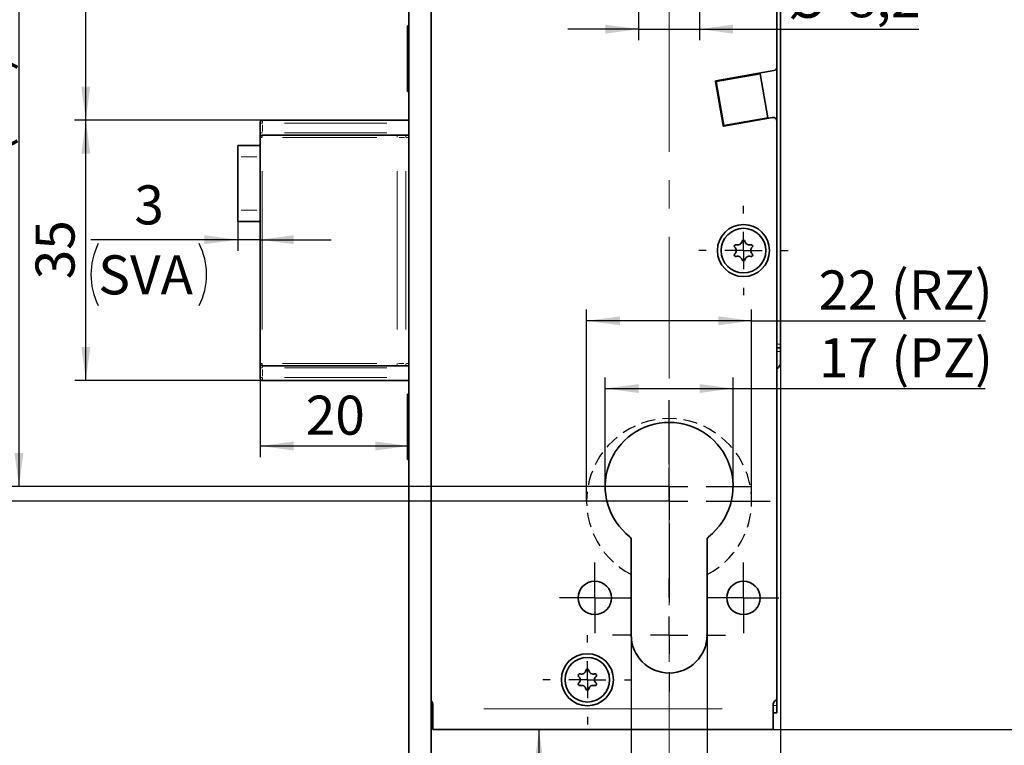
# Model space of a CAD drawing. Units: millimetres. Extents: x 0 to 210, y 0 to 297.
# Drawn here: x 47 to 135, y 108 to 173 of the extents above; entities that cross this region are included whole.
import ezdxf

# ---------------------------------------------------------------- set-up
doc = ezdxf.new("R2010")
doc.units = ezdxf.units.MM
doc.linetypes.add('CENTERX2', pattern=[20.32, 12.7, -2.54, 2.54, -2.54])
doc.linetypes.add('HIDDEN', pattern=[1.905, 1.27, -0.635])
doc.layers.add('CENTERLINE', color=7, linetype='Continuous')
doc.layers.add('DIMENSION', color=7, linetype='Continuous')
doc.styles.add('SLDTEXTSTYLE2', font='TXT', dxfattribs={"width": 0.75})
doc.dimstyles.new('SLDDIMSTYLE0', dxfattribs={"dimtxt": 3.5, "dimasz": 3, "dimexe": 0, "dimexo": 0.0625, "dimgap": 0.875, "dimtad": 1, "dimdec": 0, "dimlfac": 1.5, "dimrnd": 1e-09, "dimzin": 12, "dimdsep": 46, "dimtxsty": 'SLDTEXTSTYLE2', "dimsah": 1, "dimcen": 0.09, "dimadec": 0, "dimazin": 3, "dimtfac": 1, "dimtdec": 0, "dimtofl": 0, "dimtmove": 0, "dimatfit": 3, "dimfxl": 1, "dimfrac": 2, "dimtolj": 1, "dimtzin": 12, "dimarcsym": 0})
doc.dimstyles.new('SLDDIMSTYLE1', dxfattribs={"dimtxt": 3.5, "dimasz": 3, "dimexe": 0, "dimexo": 0.0625, "dimgap": 0.875, "dimtad": 1, "dimlfac": 1.5, "dimrnd": 1e-09, "dimzin": 12, "dimdsep": 46, "dimtxsty": 'SLDTEXTSTYLE2', "dimsah": 1, "dimcen": 0.09, "dimadec": 0, "dimazin": 3, "dimtfac": 1, "dimtofl": 0, "dimtmove": 0, "dimatfit": 3, "dimfxl": 1, "dimfrac": 2, "dimtolj": 1, "dimtzin": 12, "dimarcsym": 0})
doc.dimstyles.new('SLDDIMSTYLE2', dxfattribs={"dimtxt": 3.5, "dimasz": 3, "dimexe": 0, "dimexo": 0.0625, "dimgap": 0.875, "dimtad": 1, "dimlfac": 1.5, "dimrnd": 1e-09, "dimzin": 12, "dimdsep": 46, "dimtxsty": 'SLDTEXTSTYLE2', "dimsah": 1, "dimcen": 0.09, "dimadec": 0, "dimazin": 3, "dimtfac": 1, "dimtmove": 0, "dimatfit": 0, "dimfxl": 1, "dimfrac": 2, "dimtolj": 1, "dimtzin": 12, "dimarcsym": 0})
doc.dimstyles.new('SLDDIMSTYLE3', dxfattribs={"dimtxt": 3.5, "dimasz": 3, "dimexe": 0, "dimexo": 0.0625, "dimgap": 0.875, "dimtad": 1, "dimdec": 0, "dimlfac": 1.5, "dimrnd": 1e-09, "dimzin": 12, "dimdsep": 46, "dimtxsty": 'SLDTEXTSTYLE2', "dimsah": 1, "dimcen": 0.09, "dimadec": 0, "dimazin": 3, "dimtfac": 1, "dimtdec": 0, "dimtmove": 0, "dimatfit": 0, "dimfxl": 1, "dimfrac": 2, "dimtolj": 1, "dimtzin": 12, "dimarcsym": 0})

# ---------------------------------------------------------------- blocks, each defined once
blk = doc.blocks.new('_D')
at = {"layer": 'DIMENSION'}
for p, q in [((97.828, 129.948), (97.828, 147.12)), ((112.628, 129.948), (112.628, 147.12)), ((112.628, 146.12), (97.828, 146.12)), ((112.628, 146.12), (133.605, 146.12))]:
    blk.add_line(p, q, dxfattribs=at)
for points in [[(97.828, 146.12), (100.828, 145.72), (100.828, 146.52)], [(112.628, 146.12), (109.628, 146.52), (109.628, 145.72)]]:
    blk.add_solid(points, dxfattribs=at)
at = {"layer": 'DIMENSION', "char_height": 3.5, "attachment_point": 1, "style": 'SLDTEXTSTYLE2'}
for s, insert in [('(RZ)', (125.108, 150.631)), ('22', (118.623, 150.631))]:
    blk.add_mtext(s, dxfattribs=dict(at, insert=insert))
blk = doc.blocks.new('_D_1')
at = {"layer": 'DIMENSION'}
for p, q in [((105.228, 192.614), (39.923, 192.614)), ((40.923, 192.614), (40.923, 129.948)), ((105.228, 129.948), (39.923, 129.948))]:
    blk.add_line(p, q, dxfattribs=at)
for points in [[(40.923, 192.614), (40.523, 189.614), (41.323, 189.614)], [(40.923, 129.948), (41.323, 132.948), (40.523, 132.948)]]:
    blk.add_solid(points, dxfattribs=at)
at = {"layer": 'DIMENSION', "char_height": 3.5, "attachment_point": 1, "rotation": 90, "style": 'SLDTEXTSTYLE2'}
for s, insert in [('(RZ)', (36.411, 160.275)), ('94', (36.411, 153.79))]:
    blk.add_mtext(s, dxfattribs=dict(at, insert=insert))
blk = doc.blocks.new('_D_2')
at = {"layer": 'DIMENSION'}
for p, q in [((105.228, 192.614), (45.923, 192.614)), ((46.923, 192.614), (46.923, 131.281)), ((105.228, 131.281), (45.923, 131.281))]:
    blk.add_line(p, q, dxfattribs=at)
for points in [[(46.923, 192.614), (46.523, 189.614), (47.323, 189.614)], [(46.923, 131.281), (47.323, 134.281), (46.523, 134.281)]]:
    blk.add_solid(points, dxfattribs=at)
at = {"layer": 'DIMENSION', "char_height": 3.5, "attachment_point": 1, "rotation": 90, "style": 'SLDTEXTSTYLE2'}
for s, insert in [('(PZ)', (42.411, 160.978)), ('92', (42.411, 154.493))]:
    blk.add_mtext(s, dxfattribs=dict(at, insert=insert))
blk = doc.blocks.new('_D_4')
at = {"layer": 'DIMENSION'}
for p, q in [((101.828, 117.948), (101.828, 81.259)), ((108.628, 117.948), (108.628, 81.259)), ((101.828, 82.259), (90.397, 82.259)), ((101.828, 82.259), (108.628, 82.259)), ((108.628, 82.259), (114.978, 82.259))]:
    blk.add_line(p, q, dxfattribs=at)
for points in [[(101.828, 82.259), (98.828, 82.659), (98.828, 81.859)], [(108.628, 82.259), (111.628, 81.859), (111.628, 82.659)]]:
    blk.add_solid(points, dxfattribs=at)
at = {"layer": 'DIMENSION', "insert": (90.397, 86.77), "char_height": 3.5, "attachment_point": 1, "style": 'SLDTEXTSTYLE2'}
blk.add_mtext('10', dxfattribs=at)
blk = doc.blocks.new('_D_5')
at = {"layer": 'DIMENSION'}
for p, q in [((99.494, 131.281), (99.494, 141.049)), ((110.961, 131.281), (110.961, 141.049)), ((99.494, 140.049), (110.961, 140.049)), ((110.961, 140.049), (133.568, 140.049))]:
    blk.add_line(p, q, dxfattribs=at)
for points in [[(99.494, 140.049), (102.494, 139.649), (102.494, 140.449)], [(110.961, 140.049), (107.961, 140.449), (107.961, 139.649)]]:
    blk.add_solid(points, dxfattribs=at)
at = {"layer": 'DIMENSION', "char_height": 3.5, "attachment_point": 1, "style": 'SLDTEXTSTYLE2'}
for s, insert in [('(PZ)', (125.144, 144.561)), ('17', (118.659, 144.561))]:
    blk.add_mtext(s, dxfattribs=dict(at, insert=insert))
blk = doc.blocks.new('_D_6')
at = {"layer": 'DIMENSION'}
for p, q in [((115.228, 143.364), (115.228, 73.281)), ((105.228, 106.394), (105.228, 83.759)), ((105.228, 80.759), (105.228, 73.281)), ((105.228, 74.281), (98.878, 74.281)), ((105.228, 74.281), (115.228, 74.281)), ((115.228, 74.281), (121.578, 74.281))]:
    blk.add_line(p, q, dxfattribs=at)
for points in [[(105.228, 74.281), (102.228, 74.681), (102.228, 73.881)], [(115.228, 74.281), (118.228, 73.881), (118.228, 74.681)]]:
    blk.add_solid(points, dxfattribs=at)
at = {"layer": 'DIMENSION', "insert": (107.642, 78.793), "char_height": 3.5, "attachment_point": 1, "style": 'SLDTEXTSTYLE2'}
blk.add_mtext('15', dxfattribs=at)
blk = doc.blocks.new('_D_13')
at = {"layer": 'DIMENSION'}
for p, q in [((54.744, 270.281), (27.916, 270.281)), ((28.916, 270.281), (28.916, 90.281)), ((60.553, 270.281), (57.744, 270.281)), ((66.772, 270.281), (63.553, 270.281)), ((75.728, 270.281), (69.772, 270.281)), ((81.894, 270.281), (78.728, 270.281)), ((81.894, 90.281), (27.916, 90.281))]:
    blk.add_line(p, q, dxfattribs=at)
for points in [[(28.916, 270.281), (28.516, 267.281), (29.316, 267.281)], [(28.916, 90.281), (29.316, 93.281), (28.516, 93.281)]]:
    blk.add_solid(points, dxfattribs=at)
at = {"layer": 'DIMENSION', "insert": (24.404, 176.402), "char_height": 3.5, "attachment_point": 1, "rotation": 90, "style": 'SLDTEXTSTYLE2'}
blk.add_mtext('270', dxfattribs=at)
blk = doc.blocks.new('_D_17')
at = {"layer": 'DIMENSION'}
for p, q in [((102.494, 178.281), (102.494, 171.263)), ((107.961, 178.281), (107.961, 171.263)), ((102.494, 172.263), (96.144, 172.263)), ((102.494, 172.263), (107.961, 172.263)), ((107.961, 172.263), (127.621, 172.263))]:
    blk.add_line(p, q, dxfattribs=at)
for points in [[(102.494, 172.263), (99.494, 172.663), (99.494, 171.863)], [(107.961, 172.263), (110.961, 171.863), (110.961, 172.663)]]:
    blk.add_solid(points, dxfattribs=at)
at = {"layer": 'DIMENSION', "char_height": 3.5, "attachment_point": 1, "style": 'SLDTEXTSTYLE2'}
for s, insert in [('%%c', (115.877, 176.775)), ('8,2', (121.155, 176.828))]:
    blk.add_mtext(s, dxfattribs=dict(at, insert=insert))
blk = doc.blocks.new('_D_22')
at = {"layer": 'DIMENSION', "color": 7}
for p, q in [((93.561, 90.281), (93.561, 109.481)), ((83.894, 90.281), (94.561, 90.281))]:
    blk.add_line(p, q, dxfattribs=at)
for points in [[(93.561, 109.481), (93.161, 106.481), (93.961, 106.481)], [(93.561, 90.281), (93.961, 93.281), (93.161, 93.281)]]:
    blk.add_solid(points, dxfattribs=at)
at = {"layer": 'DIMENSION', "color": 7, "insert": (89.049, 97.295), "char_height": 3.5, "attachment_point": 1, "rotation": 90, "style": 'SLDTEXTSTYLE2'}
blk.add_mtext('28', dxfattribs=at)
blk = doc.blocks.new('_D_23')
at = {"layer": 'DIMENSION', "color": 7}
for p, q in [((114.561, 273.548), (145.114, 273.548)), ((144.114, 109.481), (144.114, 273.548)), ((114.561, 109.481), (145.114, 109.481))]:
    blk.add_line(p, q, dxfattribs=at)
for points in [[(144.114, 273.548), (143.714, 270.548), (144.514, 270.548)], [(144.114, 109.481), (144.514, 112.481), (143.714, 112.481)]]:
    blk.add_solid(points, dxfattribs=at)
at = {"layer": 'DIMENSION', "color": 7, "insert": (139.602, 187.635), "char_height": 3.5, "attachment_point": 1, "rotation": 90, "style": 'SLDTEXTSTYLE2'}
blk.add_mtext('246', dxfattribs=at)
blk = doc.blocks.new('_D_25')
at = {"layer": 'DIMENSION', "color": 7}
for p, q in [((105.228, 192.614), (33.916, 192.614)), ((34.916, 192.614), (34.916, 98.281)), ((79.894, 98.281), (33.916, 98.281))]:
    blk.add_line(p, q, dxfattribs=at)
for points in [[(34.916, 192.614), (34.516, 189.614), (35.316, 189.614)], [(34.916, 98.281), (35.316, 101.281), (34.516, 101.281)]]:
    blk.add_solid(points, dxfattribs=at)
at = {"layer": 'DIMENSION', "color": 7, "insert": (30.404, 139.629), "char_height": 3.5, "attachment_point": 1, "rotation": 90, "style": 'SLDTEXTSTYLE2'}
blk.add_mtext('141,5', dxfattribs=at)
blk = doc.blocks.new('_D_28')
at = {"layer": 'DIMENSION'}
for p, q in [((105.228, 192.614), (51.916, 192.614)), ((52.916, 164.091), (52.916, 192.614)), ((68.761, 164.091), (51.916, 164.091))]:
    blk.add_line(p, q, dxfattribs=at)
for points in [[(52.916, 192.614), (52.516, 189.614), (53.316, 189.614)], [(52.916, 164.091), (53.316, 167.091), (52.516, 167.091)]]:
    blk.add_solid(points, dxfattribs=at)
at = {"layer": 'DIMENSION', "insert": (48.404, 175.767), "char_height": 3.5, "attachment_point": 1, "rotation": 90, "style": 'SLDTEXTSTYLE2'}
blk.add_mtext('43', dxfattribs=at)
blk = doc.blocks.new('_D_29')
at = {"layer": 'DIMENSION'}
for p, q in [((68.761, 164.091), (51.923, 164.091)), ((52.923, 140.758), (52.923, 164.091)), ((68.761, 140.758), (51.923, 140.758))]:
    blk.add_line(p, q, dxfattribs=at)
for points in [[(52.923, 164.091), (52.523, 161.091), (53.323, 161.091)], [(52.923, 140.758), (53.323, 143.758), (52.523, 143.758)]]:
    blk.add_solid(points, dxfattribs=at)
at = {"layer": 'DIMENSION', "insert": (48.411, 149.838), "char_height": 3.5, "attachment_point": 1, "rotation": 90, "style": 'SLDTEXTSTYLE2'}
blk.add_mtext('35', dxfattribs=at)
blk = doc.blocks.new('_D_30')
at = {"layer": 'DIMENSION'}
for p, q in [((66.561, 156.024), (66.561, 152.39)), ((66.561, 153.39), (53.38, 153.39)), ((68.561, 153.39), (66.561, 153.39)), ((68.561, 153.39), (74.911, 153.39))]:
    blk.add_line(p, q, dxfattribs=at)
for centre, start, end in [((59.592, 150.257), 153.43495, 206.56505), ((57.531, 150.257), 333.43495, 26.56505)]:
    blk.add_arc(centre, 6.212, start, end, dxfattribs=at)
for points in [[(66.561, 153.39), (63.561, 153.79), (63.561, 152.99)], [(68.561, 153.39), (71.561, 152.99), (71.561, 153.79)]]:
    blk.add_solid(points, dxfattribs=at)
at = {"layer": 'DIMENSION', "char_height": 3.5, "attachment_point": 1, "style": 'SLDTEXTSTYLE2'}
for s, insert in [('3', (57.268, 158.258)), ('SVA', (54.035, 151.99))]:
    blk.add_mtext(s, dxfattribs=dict(at, insert=insert))
blk = doc.blocks.new('_D_31')
at = {"layer": 'DIMENSION'}
for p, q in [((68.561, 142.291), (68.561, 133.898)), ((68.561, 134.898), (81.894, 134.898))]:
    blk.add_line(p, q, dxfattribs=at)
for points in [[(68.561, 134.898), (71.561, 134.498), (71.561, 135.298)], [(81.894, 134.898), (78.894, 135.298), (78.894, 134.498)]]:
    blk.add_solid(points, dxfattribs=at)
at = {"layer": 'DIMENSION', "insert": (72.642, 139.409), "char_height": 3.5, "attachment_point": 1, "style": 'SLDTEXTSTYLE2'}
blk.add_mtext('20', dxfattribs=at)
blk = doc.blocks.new('SW_CENTERMARKSYMBOL_5')
at = {"layer": 'CENTERLINE', "color": 0}
for p, q in [((0, 3.333), (0, 4)), ((0, 0), (0, 1.667)), ((-3.333, 0), (-4, 0)), ((0, 0), (-1.667, 0)), ((0, 0), (0, -1.667)), ((0, 0), (1.667, 0)), ((3.333, 0), (4, 0)), ((0, -3.333), (0, -4))]:
    blk.add_line(p, q, dxfattribs=at)
blk = doc.blocks.new('SW_CENTERMARKSYMBOL_7')
at = {"layer": 'CENTERLINE', "color": 0}
for p, q in [((0, 1.667), (0, 3.167)), ((0, 0), (0, 1.667)), ((-1.667, 0), (-3.167, 0)), ((0, 0), (-1.667, 0)), ((0, 0), (0, -1.667)), ((0, 0), (1.667, 0)), ((1.667, 0), (3.167, 0)), ((0, -1.667), (0, -3.167))]:
    blk.add_line(p, q, dxfattribs=at)
blk = doc.blocks.new('SW_CENTERMARKSYMBOL_8')
at = {"layer": 'CENTERLINE', "color": 0}
for p, q in [((0, 1.667), (0, 3.167)), ((0, 0), (0, 1.667)), ((-1.667, 0), (-3.167, 0)), ((0, 0), (-1.667, 0)), ((0, 0), (0, -1.667)), ((0, 0), (1.667, 0)), ((1.667, 0), (3.167, 0)), ((0, -1.667), (0, -3.167))]:
    blk.add_line(p, q, dxfattribs=at)
blk = doc.blocks.new('SW_CENTERMARKSYMBOL_9')
at = {"layer": 'CENTERLINE', "color": 0}
for p, q in [((0, 3.333), (0, 4)), ((0, 0), (0, 1.667)), ((-3.333, 0), (-4, 0)), ((0, 0), (-1.667, 0)), ((0, 0), (0, -1.667)), ((0, 0), (1.667, 0)), ((3.333, 0), (4, 0)), ((0, -3.333), (0, -4))]:
    blk.add_line(p, q, dxfattribs=at)
blk = doc.blocks.new('SW_CENTERMARKSYMBOL_10')
at = {"layer": 'CENTERLINE', "color": 0}
for p, q in [((0, 3.333), (0, 5.067)), ((0, 0), (0, 1.667)), ((-3.333, 0), (-5.067, 0)), ((0, 0), (-1.667, 0)), ((0, 0), (0, -1.667)), ((0, 0), (1.667, 0)), ((3.333, 0), (5.067, 0)), ((0, -3.333), (0, -5.067))]:
    blk.add_line(p, q, dxfattribs=at)
blk = doc.blocks.new('SW_CENTERMARKSYMBOL_11')
at = {"layer": 'CENTERLINE', "color": 0}
for p, q in [((0, 3.333), (0, 7.4)), ((0, 0), (0, 1.667)), ((-3.333, 0), (-7.4, 0)), ((0, 0), (-1.667, 0)), ((0, 0), (0, -1.667)), ((0, 0), (1.667, 0)), ((3.333, 0), (7.4, 0)), ((0, -3.333), (0, -7.4))]:
    blk.add_line(p, q, dxfattribs=at)
blk = doc.blocks.new('SW_CENTERMARKSYMBOL_12')
at = {"layer": 'CENTERLINE', "color": 0}
for p, q in [((0, 3.333), (0, 9.067)), ((0, 0), (0, 1.667)), ((-3.333, 0), (-9.067, 0)), ((0, 0), (-1.667, 0)), ((0, 0), (0, -1.667)), ((0, 0), (1.667, 0)), ((3.333, 0), (9.067, 0)), ((0, -3.333), (0, -9.067))]:
    blk.add_line(p, q, dxfattribs=at)

msp = doc.modelspace()

# ---------------------------------------------------------------- linework, layer by layer
at = {"color": 7, "linetype": 'Continuous', "lineweight": 35}
for p, q in [((114.894472, 271.347717), (114.894472, 168.880749)), ((83.894471, 106.313453), (83.894471, 256.43539)), ((81.894472, 106.080002), (81.894472, 255.851056)), ((115.227805, 144.031049), (115.227805, 197.614382)), ((81.827804, 172.547716), (81.774473, 172.547716)), ((81.774473, 172.547716), (81.774473, 166.68105)), ((81.894472, 172.481049), (81.827804, 172.547716)), ((81.827804, 172.547716), (81.827804, 166.68105)), ((114.894472, 164.006701), (114.894472, 168.880749)), ((114.619022, 168.552479), (109.426793, 167.636949)), ((109.444227, 167.570036), (113.383458, 168.264628)), ((111.292707, 167.895971), (111.297342, 167.966779)), ((112.644497, 168.134328), (112.649132, 168.205136)), ((113.383458, 168.264628), (114.078051, 164.325397)), ((109.372715, 167.559719), (110.067308, 163.620488)), ((109.444227, 167.570036), (110.13882, 163.630804)), ((81.774473, 166.68105), (81.827804, 166.68105)), ((81.827804, 166.68105), (81.894472, 166.747715)), ((110.13882, 163.630804), (114.078051, 164.325397)), ((110.144539, 163.566411), (114.503256, 164.334971)), ((68.561139, 163.824383), (68.561139, 163.891048)), ((68.561139, 162.957716), (68.561139, 163.824383)), ((81.894472, 164.091049), (68.76114, 164.091049)), ((112.216206, 163.931701), (111.945716, 163.949409)), ((114.894472, 164.006701), (114.894472, 112.347718)), ((68.561139, 162.557715), (68.561139, 162.957716)), ((68.561139, 142.29105), (68.561139, 162.557715)), ((68.76114, 162.757716), (80.851808, 162.757716)), ((80.851808, 162.757716), (81.620706, 162.757716)), ((81.620706, 162.757716), (81.894472, 162.757716)), ((68.561139, 161.824381), (66.56114, 161.824381)), ((66.56114, 160.824382), (66.56114, 161.824381)), ((66.56114, 156.024382), (66.56114, 160.824382)), ((66.56114, 155.024383), (66.56114, 156.024382)), ((66.56114, 155.024383), (68.561139, 155.024383)), ((115.227805, 144.031049), (115.227805, 143.697715)), ((115.227805, 143.697715), (114.894472, 143.697715)), ((115.227805, 143.364381), (115.227805, 143.697715)), ((115.227805, 142.431051), (115.227805, 143.364381)), ((68.561139, 141.891048), (68.561139, 142.29105)), ((68.561139, 141.024382), (68.561139, 141.891048)), ((80.851808, 142.091047), (68.76114, 142.091047)), ((81.620706, 142.091047), (80.851808, 142.091047)), ((81.894472, 142.091047), (81.620706, 142.091047)), ((68.561139, 140.957714), (68.561139, 141.024382)), ((81.894472, 140.757716), (68.76114, 140.757716)), ((81.827804, 139.547717), (81.774473, 139.547717)), ((81.774473, 139.547717), (81.774473, 133.68105)), ((81.894472, 139.481049), (81.827804, 139.547717)), ((81.827804, 139.547717), (81.827804, 133.68105)), ((81.774473, 133.68105), (81.827804, 133.68105)), ((81.827804, 133.68105), (81.894472, 133.747718)), ((101.827806, 117.947713), (101.827806, 126.499137)), ((108.627806, 126.499137), (108.627806, 117.947713)), ((114.894472, 112.347718), (114.894472, 111.647716)), ((84.027804, 111.347716), (84.027804, 111.770368)), ((84.027804, 109.481048), (84.027804, 111.347716)), ((114.561139, 111.770368), (114.561139, 111.347716)), ((114.561139, 111.347716), (114.561139, 109.481048)), ((114.894472, 111.647716), (114.894472, 110.981048)), ((83.894471, 110.981048), (84.027804, 110.981048)), ((114.894472, 110.981048), (114.561139, 110.981048)), ((84.027804, 109.481048), (114.561139, 109.481048))]:
    msp.add_line(p, q, dxfattribs=at)
at = {"color": 8, "linetype": 'Continuous', "lineweight": 18}
for p, q in [((68.731284, 163.824383), (68.619718, 163.824383)), ((68.76114, 164.091049), (68.76114, 163.824383)), ((68.76114, 163.694383), (68.76114, 163.087716)), ((79.924472, 163.824383), (70.73114, 163.824383)), ((68.561139, 162.957716), (68.76114, 162.957716)), ((68.718208, 162.557715), (68.614274, 162.557715)), ((68.76114, 162.760655), (68.76114, 162.816294)), ((79.028105, 162.557715), (70.553456, 162.557715)), ((70.73114, 162.957716), (79.924472, 162.957716)), ((81.50302, 162.557715), (81.031998, 162.557715)), ((81.620706, 162.757716), (81.620706, 162.557715)), ((81.853407, 162.557715), (81.661771, 162.557715)), ((66.86114, 160.824382), (68.261139, 160.824382)), ((68.745447, 159.517715), (68.745447, 145.33105)), ((80.836115, 145.33105), (80.836115, 159.517715)), ((81.620706, 159.517715), (81.620706, 145.33105)), ((66.86114, 156.024382), (68.261139, 156.024382)), ((114.944472, 144.031049), (115.177805, 144.031049)), ((114.944472, 143.364381), (115.177805, 143.364381)), ((68.561139, 142.29105), (68.745447, 142.29105)), ((70.553456, 142.29105), (79.028105, 142.29105)), ((80.953498, 142.29105), (81.42437, 142.29105)), ((81.620706, 142.261194), (81.620706, 142.149628)), ((81.661771, 142.29105), (81.853407, 142.29105)), ((68.731284, 141.891048), (68.619718, 141.891048)), ((68.76114, 141.920904), (68.76114, 142.03247)), ((68.76114, 141.761048), (68.76114, 141.154382)), ((79.924472, 141.891048), (70.73114, 141.891048)), ((68.561139, 141.024382), (68.76114, 141.024382)), ((68.76114, 140.984575), (68.76114, 140.835823)), ((79.924472, 141.024382), (70.73114, 141.024382)), ((83.914471, 111.647716), (84.007804, 111.647716)), ((88.607805, 111.347716), (109.981139, 111.347716)), ((114.844472, 111.647716), (114.611139, 111.647716))]:
    msp.add_line(p, q, dxfattribs=at)
at = {"color": 7, "linetype": 'Continuous', "lineweight": 18}
for p, q in [((101.827806, 124.159119), (101.827806, 122.223427)), ((108.627806, 122.223427), (108.627806, 124.159119))]:
    msp.add_line(p, q, dxfattribs=at)
at = {"color": 7, "linetype": 'Continuous', "lineweight": 35, "flags": 128}
msp.add_lwpolyline([(112.37551, 164.025193), (112.374542, 164.010414), (112.372562, 163.98017), (112.371178, 163.959027)], dxfattribs=at)
at = {"color": 7, "linetype": 'Continuous', "lineweight": 35}
for centre, radius in [((111.894472, 152.414382), 2.333333), ((111.894472, 152.414382), 2), ((98.561139, 121.281049), 1.5), ((111.894472, 121.281049), 1.5), ((97.894472, 113.947716), 2.333333), ((97.894472, 113.947716), 2)]:
    msp.add_circle(centre, radius, dxfattribs=at)
for centre, radius, start, end in [((114.561139, 168.880749), 0.333333, 280, 0), ((109.438369, 167.571296), 0.066667, 100, 190), ((114.561139, 164.006701), 0.333333, 0, 100), ((68.761139, 163.891049), 0.2, 90, 180), ((110.132962, 163.632065), 0.066667, 190, 280), ((68.761139, 162.557716), 0.2, 90, 180), ((111.201652, 152.814382), 0.133333, 71.40962211, 228.59037789), ((111.371679, 153.319888), 0.4, 251.40962211, 348.59037789), ((111.894472, 153.214382), 0.133333, 11.40962211, 168.59037789), ((112.417266, 153.319888), 0.4, 191.40962211, 288.59037789), ((112.587293, 152.814382), 0.133333, 311.40962211, 108.59037789), ((111.201652, 152.014382), 0.133333, 131.40962211, 288.59037789), ((110.848885, 152.414382), 0.4, 311.40962211, 48.59037789), ((111.371679, 151.508877), 0.4, 11.40962211, 108.59037789), ((112.417266, 151.508877), 0.4, 71.40962211, 168.59037789), ((112.94006, 152.414382), 0.4, 131.40962211, 228.59037789), ((112.587293, 152.014382), 0.133333, 251.40962211, 48.59037789), ((111.894472, 151.614382), 0.133333, 191.40962211, 348.59037789), ((68.761139, 142.291049), 0.2, 180, 270), ((114.494472, 142.431049), 0.733333, 303.05573115, 0), ((68.761139, 140.957716), 0.2, 180, 270), ((105.227806, 131.281049), 5.733333, 307.97987244, 232.02012756), ((101.494472, 126.499139), 0.333333, 0, 52.02012756), ((108.961139, 126.499139), 0.333333, 127.97987244, 180), ((105.227806, 117.947716), 3.4, 180, 0), ((97.894472, 114.747716), 0.133333, 11.40962211, 168.59037789), ((97.201652, 114.347716), 0.133333, 71.40962211, 228.59037789), ((96.848885, 113.947716), 0.4, 311.40962211, 48.59037789), ((97.371679, 114.853221), 0.4, 251.40962211, 348.59037789), ((98.417266, 114.853221), 0.4, 191.40962211, 288.59037789), ((98.94006, 113.947716), 0.4, 131.40962211, 228.59037789), ((98.587293, 114.347716), 0.133333, 311.40962211, 108.59037789), ((97.201652, 113.547716), 0.133333, 131.40962211, 288.59037789), ((97.371679, 113.042211), 0.4, 11.40962211, 108.59037789), ((97.894472, 113.147716), 0.133333, 191.40962211, 348.59037789), ((98.417266, 113.042211), 0.4, 71.40962211, 168.59037789), ((98.587293, 113.547716), 0.133333, 251.40962211, 48.59037789), ((114.561139, 112.347716), 0.333333, 300, 0), ((83.694472, 111.770366), 0.333333, 0, 53.13010235), ((114.894472, 111.770366), 0.333333, 120, 180)]:
    msp.add_arc(centre, radius, start, end, dxfattribs=at)
at = {"color": 8, "linetype": 'Continuous', "lineweight": 18}
for centre, radius, start, end in [((70.412451, 162.578233), 1.666798, 175.84031178, 179.66947296), ((82.503119, 162.578233), 1.666798, 175.84031178, 179.66947296), ((69.394482, 142.24136), 0.650935, 175.62195738, 193.35116456), ((81.48515, 142.24136), 0.650935, 175.62195738, 193.35116456)]:
    msp.add_arc(centre, radius, start, end, dxfattribs=at)
at = {"color": 7, "linetype": 'HIDDEN', "lineweight": 25}
msp.add_arc((105.227806, 129.947716), 7.4, 297.35223291, 242.64776709, dxfattribs=at)
at = {"layer": 'CENTERLINE', "linetype": 'CENTERX2', "lineweight": 18}
msp.add_line((105.227806, 275.558993), (105.227806, 106.394063), dxfattribs=at)

# ---------------------------------------------------------------- block references
at = {"layer": 'CENTERLINE', "color": 7}
for name, p in [('SW_CENTERMARKSYMBOL_5', (111.894472, 152.414382)), ('SW_CENTERMARKSYMBOL_12', (105.227806, 129.947716)), ('SW_CENTERMARKSYMBOL_11', (105.227806, 131.281049)), ('SW_CENTERMARKSYMBOL_7', (98.561139, 121.281049)), ('SW_CENTERMARKSYMBOL_8', (111.894472, 121.281049)), ('SW_CENTERMARKSYMBOL_10', (105.227806, 117.947716)), ('SW_CENTERMARKSYMBOL_9', (97.894472, 113.947716))]:
    msp.add_blockref(name, p, dxfattribs=at)

# ---------------------------------------------------------------- dimensions: what is measured, and where the dimension line sits
at = {"layer": 'DIMENSION', "color": 7}
for base, p1, p2, dimstyle, picture, middle in [((144.113843, 273.547716), (114.561139, 109.481049), (114.561139, 273.547716), 'SLDDIMSTYLE0', '_D_23', (144.113843, 191.514382)), ((34.915933, 98.281049), (105.227806, 192.614382), (79.894472, 98.281049), 'SLDDIMSTYLE1', '_D_25', (34.915933, 145.447716)), ((93.561139, 109.481049), (83.894472, 90.281049), (84.027806, 109.481049), 'SLDDIMSTYLE1', '_D_22', (93.561139, 99.881049))]:
    dim = msp.add_linear_dim(base=base, p1=p1, p2=p2, angle=90, dimstyle=dimstyle, dxfattribs=at)
    dim.commit()
    dim.dimension.update_dxf_attribs({"geometry": picture, "text_midpoint": middle, "dimtype": 160})
at = {"layer": 'DIMENSION'}
for base, p1, p2, dimstyle, picture, middle in [((28.915933, 90.281049), (81.894472, 270.281049), (81.894472, 90.281049), 'SLDDIMSTYLE1', '_D_13', (28.915933, 180.281049)), ((52.915933, 192.614382), (68.761139, 164.091049), (105.227806, 192.614382), 'SLDDIMSTYLE0', '_D_28', (52.915933, 178.352716)), ((52.922651, 164.091049), (68.761139, 140.757716), (68.761139, 164.091049), 'SLDDIMSTYLE1', '_D_29', (52.922651, 152.424382))]:
    dim = msp.add_linear_dim(base=base, p1=p1, p2=p2, angle=90, dimstyle=dimstyle, dxfattribs=at)
    dim.commit()
    dim.dimension.update_dxf_attribs({"geometry": picture, "text_midpoint": middle, "dimtype": 160})
for base, p2, text, picture, middle in [((40.922651, 129.947716), (105.227806, 129.947716), '<> (RZ)', '_D_1', (40.922651, 161.281049)), ((46.922651, 131.281049), (105.227806, 131.281049), '<> (PZ)', '_D_2', (46.922651, 161.947716))]:
    dim = msp.add_linear_dim(base=base, p1=(105.227806, 192.614382), p2=p2, angle=90, text=text, dimstyle='SLDDIMSTYLE1', dxfattribs=at)
    dim.commit()
    dim.dimension.update_dxf_attribs({"geometry": picture, "text_midpoint": middle, "dimtype": 160})
for base, p1, p2, text, dimstyle, picture, middle in [((107.961139, 172.262852), (102.494472, 178.281049), (107.961139, 178.281049), '%%c<>', 'SLDDIMSTYLE2', '_D_17', (121.748739, 172.262852)), ((97.827806, 148.897749), (112.627806, 129.947716), (97.827806, 129.947716), '<> (RZ)', 'SLDDIMSTYLE0', '_D', (126.113843, 148.897749)), ((110.961139, 140.049011), (99.494472, 131.281049), (110.961139, 131.281049), '<> (PZ)', 'SLDDIMSTYLE0', '_D_5', (126.113843, 140.049011))]:
    dim = msp.add_linear_dim(base=base, p1=p1, p2=p2, text=text, dimstyle=dimstyle, dxfattribs=at)
    dim.commit()
    dim.dimension.update_dxf_attribs({"geometry": picture, "text_midpoint": middle, "dimtype": 160})
for base, p1, p2, dimstyle, picture, middle in [((66.561139, 147.478704), (68.561139, 142.291049), (66.561139, 156.024382), 'SLDDIMSTYLE2', '_D_30', (58.561139, 147.478704)), ((115.227806, 74.281049), (105.227806, 106.394063), (115.227806, 143.364382), 'SLDDIMSTYLE2', '_D_6', (110.227806, 74.281049)), ((81.894472, 134.897682), (68.561139, 142.291049), (81.894472, 90.614382), 'SLDDIMSTYLE1', '_D_31', (75.227806, 134.897682)), ((108.627806, 82.258747), (101.827806, 117.947716), (108.627806, 117.947716), 'SLDDIMSTYLE3', '_D_4', (92.982805, 82.258747))]:
    dim = msp.add_linear_dim(base=base, p1=p1, p2=p2, dimstyle=dimstyle, dxfattribs=at)
    dim.commit()
    dim.dimension.update_dxf_attribs({"geometry": picture, "text_midpoint": middle, "dimtype": 160})

doc.saveas('drawing.dxf')
